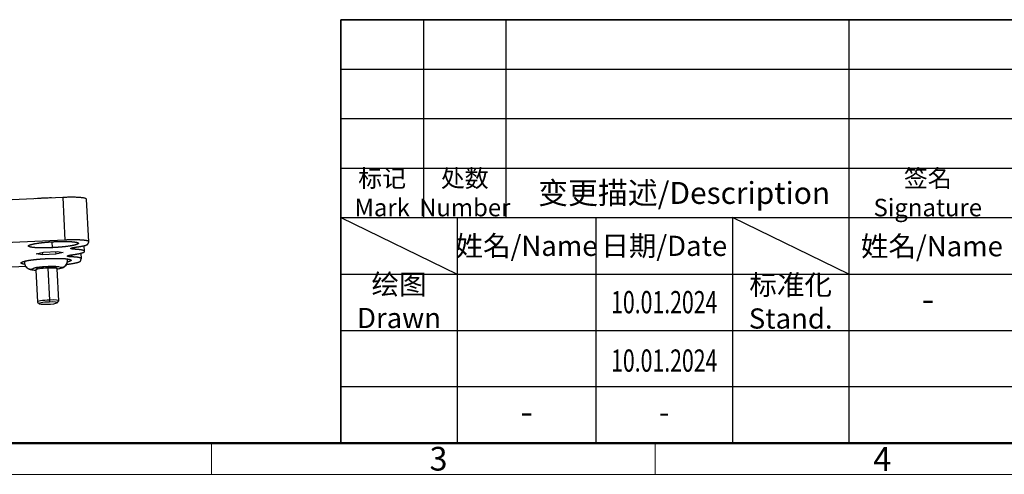
# Model space of a CAD drawing. Units: millimetres. Extents: x 2756 to 3498, y 481 to 1006.
# Drawn here: x 2950 to 3225, y 481 to 608 of the extents above; entities that cross this region are included whole.
import ezdxf

# ---------------------------------------------------------------- set-up
doc = ezdxf.new("R2010")
doc.units = ezdxf.units.MM
doc.header["$LTSCALE"] = 65.395
doc.layers.get('0').update_dxf_attribs({"linetype": 'CONTINUOUS', "lineweight": 30})
doc.layers.add('Dim', color=3, linetype='CONTINUOUS', lineweight=15)
doc.layers.add('图框', color=7, linetype='CONTINUOUS', lineweight=20)
doc.styles.add('Romans字体', font='romans.shx', dxfattribs={"width": 0.75})
doc.styles.get("Standard").update_dxf_attribs({"font": 'txt', "width": 0.75})

# ---------------------------------------------------------------- blocks, each defined once
blk = doc.blocks.new('A4图框-NEW')
at = {"layer": '图框', "lineweight": 35}
for q in [(1126.93, 531.33), (946.93, 484.03)]:
    blk.add_line((946.93, 531.33), q, dxfattribs=at)
at = {"layer": '图框', "lineweight": -3}
for p, q in [((956.15, 531.33), (956.15, 509.21)), ((965.36, 531.33), (965.36, 509.21)), ((1003.65, 531.33), (1003.65, 484.03)), ((946.93, 525.8), (1036.65, 525.8)), ((946.93, 520.27), (1036.65, 520.27)), ((946.93, 514.74), (1036.65, 514.74)), ((946.93, 509.21), (1036.65, 509.21)), ((946.93, 509.21), (959.91, 502.91)), ((959.91, 509.21), (959.91, 484.03)), ((975.41, 509.21), (975.41, 484.03)), ((990.67, 509.21), (990.67, 484.03)), ((1003.65, 502.91), (990.67, 509.21)), ((946.93, 502.91), (1036.65, 502.91)), ((946.93, 496.62), (1036.65, 496.62)), ((946.93, 490.33), (1036.65, 490.33))]:
    blk.add_line(p, q, dxfattribs=at)
at = {"layer": '图框', "lineweight": 50}
blk.add_line((836.85, 484.03), (1126.93, 484.03), dxfattribs=at)
at = {"layer": '图框', "color": 6}
for p, q in [((932.48, 484.03), (932.48, 480.53)), ((982.02, 484.03), (982.02, 480.53))]:
    blk.add_line(p, q, dxfattribs=at)
at = {"layer": '图框', "color": 1, "lineweight": 18}
blk.add_line((833.41, 480.53), (1130.41, 480.53), dxfattribs=at)
at = {"layer": '图框', "attachment_point": 5}
for s, insert, char_height, width in [('标记\\P{\\Fromans|c134;Mark}', (951.54, 511.97), 1.959, 9.2182), ('处数\\P{\\Fromans|c134;Number }', (960.76, 511.97), 1.959, 9.2182), ('签名\\P{\\Fromans|c134;Signature} ', (1012.47, 511.97), 1.959, 17.6264), ('  变更描述{\\Fromans|c134;/Description}', (984.51, 511.97), 2.4487, 38.2879), ('姓名{\\Fromans|c134;/Name\\Ftxt|c134; }', (967.66, 506.06), 2.2528, 15.5018), ('日期{\\Fromans|c134;/Date}', (983.04, 506.06), 2.2528, 15.2624), ('姓名{\\Fromans|c134;/Name}', (1012.93, 506.02), 2.2528, 16.9349), ('绘图\\P{\\Fromans|c134;Drawn\\Ftxt|c134; }', (953.42, 499.88), 2.2528, 12.9801)]:
    blk.add_mtext(s, dxfattribs=dict(at, insert=insert, char_height=char_height, width=width))
at = {"layer": '图框', "insert": (997.16, 499.82), "char_height": 2.2528, "width": 12.9801, "attachment_point": 5, "style": 'Romans字体'}
blk.add_mtext('{\\fSimSun|b0|i0|c134|p2;标准化}\\PStand.', dxfattribs=at)
at = {"layer": '图框', "color": 3, "attachment_point": 5, "style": 'Romans字体'}
for s, insert, char_height, width in [('{\\W0.7;10.01.2024}', (983.04, 499.77), 2.4879, 15.2624), ('-', (1012.48, 499.77), 2.99, 17.6488), ('{\\W0.7;10.01.2024}', (983.04, 493.24), 2.4879, 15.2624), ('-', (967.66, 487.18), 2.99, 15.5018), ('-', (983.04, 487.18), 2.49, 15.2624)]:
    blk.add_mtext(s, dxfattribs=dict(at, insert=insert, char_height=char_height, width=width))
at = {"layer": '图框', "color": 6, "char_height": 2.65, "width": 2.5579, "attachment_point": 1, "style": 'Romans字体'}
for s, insert in [('3', (956.83, 483.6)), ('4', (1006.38, 483.57))]:
    blk.add_mtext(s, dxfattribs=dict(at, insert=insert))

msp = doc.modelspace()

# ---------------------------------------------------------------- linework, layer by layer
at = {"color": 7, "linetype": 'Continuous'}
for p, q in [((2961.83, 557.86), (2939.75, 556.82)), ((2961.83, 557.86), (2962.47, 545.96)), ((2969.1, 545.49), (2968.45, 557.39)), ((2962.47, 545.96), (2844.31, 540.42)), ((2958.82, 545.48), (2958.86, 543.83)), ((2967.94, 542.83), (2967.85, 544.4)), ((2968.82, 544.83), (2969.09, 545.44)), ((2954.46, 542.14), (2956.5, 542.62)), ((2956.16, 541.83), (2954.46, 542.14)), ((2956.12, 542.53), (2956.16, 541.83)), ((2959.9, 542.01), (2956.16, 541.83)), ((2956.5, 542.62), (2960.25, 542.8)), ((2959.86, 542.78), (2959.9, 542.01)), ((2961.95, 542.49), (2959.9, 542.01)), ((2960.25, 542.8), (2961.95, 542.49)), ((2964.27, 541.82), (2964.3, 541.26)), ((2967.04, 540.76), (2966.96, 542.31)), ((2966.77, 540.1), (2967.03, 540.71)), ((2951.54, 538.55), (2849.86, 533.78)), ((2954.3, 537.6), (2954.78, 528.68)), ((2954.69, 538.06), (2954.32, 537.65)), ((2954.66, 538.35), (2954.67, 538.04)), ((2957.61, 538.62), (2957.62, 538.49)), ((2957.62, 538.49), (2957.7, 538.14)), ((2957.7, 538.14), (2958.18, 529.22)), ((2959.87, 538.32), (2959.85, 538.63)), ((2960.27, 537.97), (2959.85, 538.34)), ((2960.77, 529), (2960.29, 537.93)), ((2954.8, 528.64), (2955.32, 528.18)), ((2958.18, 529.22), (2958.14, 528.66)), ((2960.28, 528.44), (2960.75, 528.96))]:
    msp.add_line(p, q, dxfattribs=at)
for centre, major_axis, ratio, start_param, end_param in [((2956.25, 557.1), (-4.74, -0.26), 0.118551, 4.161269, 5.145126), ((2961.42, 540.1), (-1.55, -0.81), 0.99152, 0.62768, 3.018839), ((2952.94, 539.59), (1.55, 0.81), 0.99152, 3.137658, 4.856973), ((2957.29, 537.77), (3, 0.16), 0.118551, 1.429591, 3.141563), ((2957.27, 538.16), (-2.6, -0.14), 0.118551, 4.571184, 6.16348), ((2957.27, 538.16), (-2.6, -0.14), 0.118551, 3.261238, 4.571184), ((2957.29, 537.77), (3, 0.16), 0.118551, 6.283155, 7.712776), ((2957.77, 528.84), (-3, -0.16), 0.118551, 4.571184, 6.40283), ((2957.8, 528.35), (2.5, 0.13), 0.118551, 1.429591, 4.571184), ((2957.8, 528.35), (2.5, 0.13), 0.118551, 4.571184, 7.712776), ((2957.77, 528.84), (-3, -0.16), 0.118551, 3.021888, 4.571184)]:
    msp.add_ellipse(centre, major_axis=major_axis, ratio=ratio, start_param=start_param, end_param=end_param, dxfattribs=at)
for points, degree, knots in [([(2968.45, 557.39), (2968.45, 557.4), (2968.44, 557.44), (2968.39, 557.5), (2968.26, 557.57), (2968.06, 557.64), (2967.8, 557.7), (2967.48, 557.76), (2967.1, 557.8), (2966.67, 557.84), (2966.18, 557.88), (2965.66, 557.9), (2965.09, 557.92), (2964.48, 557.92), (2963.85, 557.92), (2963.19, 557.91), (2962.52, 557.89), (2962.06, 557.87), (2961.83, 557.86)], 3, [0, 0, 0, 0, 0.025879, 0.090821, 0.155762, 0.220703, 0.285645, 0.350586, 0.415527, 0.480469, 0.54541, 0.610352, 0.675293, 0.740234, 0.805176, 0.870117, 0.935059, 1, 1, 1, 1]), ([(2958.86, 543.83), (2957.47, 543.77), (2956.22, 543.77), (2955.6, 543.77), (2955.05, 543.79), (2954.5, 543.81), (2953.58, 543.88), (2952.87, 543.99), (2952.64, 544.05), (2952.18, 544.18), (2952.32, 544.52), (2952.92, 544.7), (2953.22, 544.79), (2954.04, 544.97), (2954.56, 545.05), (2955.59, 545.21), (2956.9, 545.34), (2958.2, 545.46), (2959.6, 545.53)], 2, [0, 0, 0, 0.125, 0.125, 0.1875, 0.1875, 0.25, 0.3125, 0.375, 0.375, 0.5, 0.625, 0.625, 0.6875, 0.75, 0.75, 0.875, 0.875, 1, 1, 1]), ([(2959.6, 545.53), (2961, 545.59), (2962.24, 545.59), (2962.86, 545.59), (2963.42, 545.57), (2963.97, 545.55), (2964.89, 545.48), (2965.59, 545.37), (2965.82, 545.31), (2966.28, 545.18), (2966.14, 544.84), (2965.54, 544.66), (2965.24, 544.57), (2964.42, 544.39), (2963.91, 544.31), (2962.87, 544.15), (2961.56, 544.02), (2960.26, 543.9), (2958.86, 543.83)], 2, [0, 0, 0, 0.125, 0.125, 0.1875, 0.1875, 0.25, 0.3125, 0.375, 0.375, 0.5, 0.625, 0.625, 0.6875, 0.75, 0.75, 0.875, 0.875, 1, 1, 1]), ([(2969.09, 545.44), (2969.16, 545.61), (2968.7, 545.74), (2968.23, 545.87), (2967.3, 545.94), (2966.37, 546.02), (2965.12, 546.02), (2963.87, 546.03), (2962.47, 545.96)], 2, [0, 0, 0, 0.25, 0.25, 0.5, 0.5, 0.75, 0.75, 1, 1, 1]), ([(2965.49, 543.99), (2966.22, 544.08), (2966.81, 544.19), (2967.41, 544.29), (2968.28, 544.51), (2968.53, 544.62), (2968.77, 544.73), (2968.82, 544.83)], 2, [0, 0, 0, 0.25, 0.25, 0.5, 0.75, 0.75, 1, 1, 1]), ([(2964.3, 541.26), (2963.73, 541.29), (2963.42, 541.35), (2963.27, 541.38), (2963.12, 541.45), (2963.14, 541.54), (2963.33, 541.63), (2963.84, 541.77), (2964.44, 541.85)], 2, [0, 0, 0, 0.25, 0.25, 0.375, 0.5, 0.625, 0.75, 1, 1, 1]), ([(2965.11, 543.39), (2964.56, 543.42), (2964.29, 543.49), (2964.15, 543.52), (2964.04, 543.59), (2964.09, 543.68), (2964.31, 543.77), (2964.87, 543.91), (2965.49, 543.99)], 2, [0, 0, 0, 0.25, 0.25, 0.375, 0.5, 0.625, 0.75, 1, 1, 1]), ([(2964.44, 541.85), (2965.99, 542.06), (2966.91, 542.3), (2967.36, 542.42), (2967.88, 542.66), (2967.97, 542.88), (2967.65, 543.08), (2967.28, 543.16), (2966.55, 543.33), (2965.11, 543.39)], 2, [0, 0, 0, 0.25, 0.25, 0.375, 0.5, 0.625, 0.75, 0.75, 1, 1, 1]), ([(2951.23, 539.19), (2950.84, 539.25), (2950.59, 539.32), (2950.13, 539.45), (2950.2, 539.62)], 2, [0, 0, 0, 0.353509, 0.353509, 1, 1, 1]), ([(2950.2, 539.62), (2950.27, 539.79), (2950.87, 539.97), (2951.47, 540.15), (2952.5, 540.32), (2953.53, 540.48), (2954.85, 540.61), (2956.16, 540.73), (2957.54, 540.8)], 2, [0, 0, 0, 0.25, 0.25, 0.5, 0.5, 0.75, 0.75, 1, 1, 1]), ([(2951.24, 540.07), (2951.23, 540.02), (2951.2, 539.87), (2951.18, 539.59), (2951.21, 539.25), (2951.3, 538.98), (2951.37, 538.83), (2951.39, 538.79)], 3, [0, 0, 0, 0, 0.105647, 0.356991, 0.626047, 0.878744, 1, 1, 1, 1]), ([(2957.54, 540.8), (2958.93, 540.86), (2960.19, 540.86), (2961.44, 540.85), (2963.3, 540.71), (2963.77, 540.57), (2964.23, 540.44), (2964.16, 540.27)], 2, [0, 0, 0, 0.25, 0.25, 0.5, 0.75, 0.75, 1, 1, 1]), ([(2960.29, 537.9), (2960.32, 537.9), (2960.5, 537.93), (2960.82, 537.99), (2961.23, 538.08), (2961.59, 538.18), (2961.88, 538.28), (2962.12, 538.39), (2962.33, 538.52), (2962.55, 538.69), (2962.76, 538.9), (2962.94, 539.15), (2963.07, 539.44), (2963.16, 539.76), (2963.19, 540.1), (2963.15, 540.42), (2963.09, 540.62), (2963.06, 540.71)], 3, [0, 0, 0, 0, 0.016161, 0.11788, 0.224246, 0.341032, 0.423526, 0.486209, 0.54456, 0.600893, 0.657248, 0.714336, 0.772261, 0.830696, 0.889454, 0.952353, 1, 1, 1, 1]), ([(2962.96, 539.2), (2963.77, 539.29), (2965.49, 539.57), (2966.09, 539.75), (2966.69, 539.93), (2966.77, 540.1)], 2, [0, 0, 0, 0.249478, 0.624739, 0.624739, 1, 1, 1]), ([(2964.16, 540.27), (2964.08, 540.1), (2963.35, 539.88), (2963.18, 539.84)], 2, [0, 0, 0, 0.812224, 1, 1, 1]), ([(2967.03, 540.71), (2967.07, 540.81), (2966.75, 540.99), (2966.04, 541.14), (2965.51, 541.19), (2964.99, 541.24), (2964.3, 541.26)], 2, [0, 0, 0, 0.25, 0.5, 0.75, 0.75, 1, 1, 1]), ([(2951.39, 538.79), (2951.44, 538.69), (2951.55, 538.51), (2951.75, 538.29), (2951.96, 538.12), (2952.17, 537.99), (2952.39, 537.89), (2952.62, 537.81), (2952.88, 537.73), (2953.21, 537.67), (2953.6, 537.62), (2953.98, 537.59), (2954.22, 537.58), (2954.32, 537.57)], 3, [0, 0, 0, 0, 0.077345, 0.145324, 0.212107, 0.278799, 0.347927, 0.424361, 0.517106, 0.64527, 0.78876, 0.920069, 1, 1, 1, 1]), ([(2953.81, 538.17), (2953.81, 538.17), (2953.82, 538.17), (2953.85, 538.19), (2953.95, 538.21), (2954.11, 538.25), (2954.34, 538.3), (2954.64, 538.35), (2955, 538.4), (2955.4, 538.45), (2955.85, 538.5), (2956.33, 538.54), (2956.83, 538.58), (2957.35, 538.61), (2957.86, 538.63), (2958.36, 538.65), (2958.83, 538.65), (2959.28, 538.65), (2959.68, 538.64), (2960.04, 538.62), (2960.32, 538.6), (2960.52, 538.58), (2960.65, 538.56), (2960.7, 538.55), (2960.71, 538.54), (2960.71, 538.54)], 3, [0, 0, 0, 0, 0.008408, 0.03837, 0.072836, 0.111955, 0.155222, 0.201749, 0.250613, 0.301059, 0.352541, 0.404689, 0.457246, 0.510029, 0.562895, 0.615688, 0.668258, 0.720439, 0.772002, 0.822614, 0.871769, 0.913448, 0.951196, 0.98436, 1, 1, 1, 1])]:
    msp.add_open_spline(points, degree=degree, knots=knots, dxfattribs=at)
msp.add_open_spline([(2965.09, 543.93), (2965.09, 543.75), (2965.1, 543.57), (2965.11, 543.39)], degree=3, dxfattribs=at)

# ---------------------------------------------------------------- block references
at = {"layer": 'Dim', "xscale": 2.5, "yscale": 2.5, "zscale": 2.5}
msp.add_blockref('A4图框-NEW', (672.18, -720.8), dxfattribs=at)

doc.saveas('drawing.dxf')
